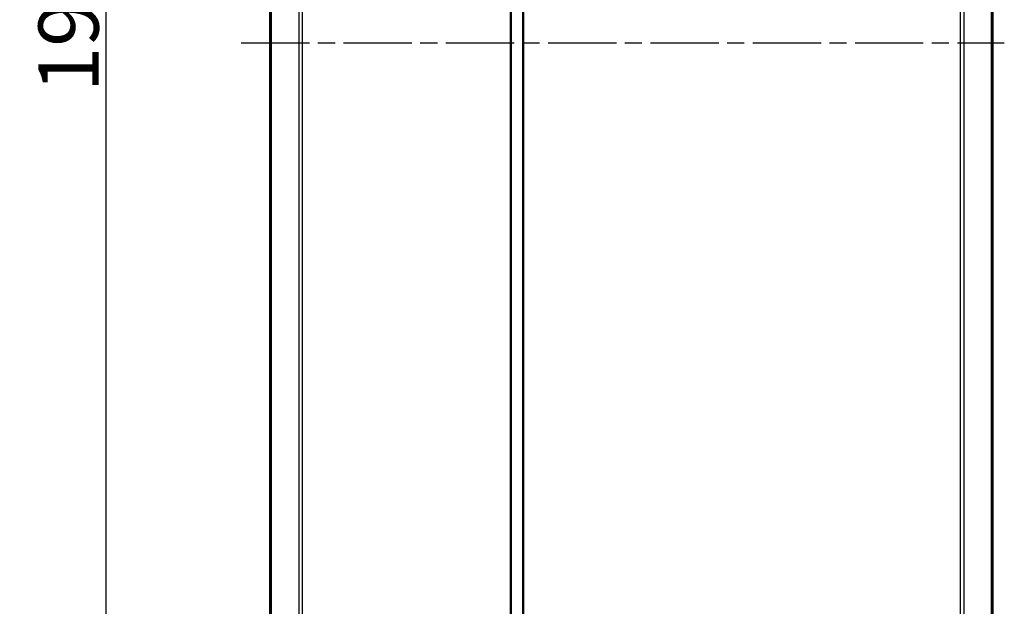
# Model space of a CAD drawing. Units: millimetres. Extents: x 1 to 845, y 1 to 593.
# Drawn here: x 126 to 208, y 283 to 332 of the extents above; entities that cross this region are included whole.
import ezdxf

# ---------------------------------------------------------------- set-up
doc = ezdxf.new("R2010")
doc.units = ezdxf.units.MM
doc.linetypes.add('CHAIN', pattern=[0.3543, 0.2362, -0.0295, 0.0591, -0.0295])
doc.linetypes.add('DASH_DOT', pattern=[0.37, 0.24, -0.06, 0.01, -0.06])
for name, color, linetype, lineweight in [('Bemaßung (ISO)', 1, 'Continuous', 25), ('Mittellinie (ISO)', 1, 'DASH_DOT', 25), ('Sichtbar (ISO)', 7, 'Continuous', 50), ('Sichtbar schmal (ISO)', 1, 'Continuous', 25)]:
    doc.layers.add(name, color=color, linetype=linetype, lineweight=lineweight)
doc.styles.add('5', font='isocpeur.ttf', dxfattribs={"width": 1.1})
doc.dimstyles.new('11-Bopla 5', dxfattribs={"dimtxt": 5, "dimasz": 2.5, "dimexe": 1, "dimexo": 0, "dimgap": 0.6, "dimtad": 1, "dimdec": 6, "dimrnd": 1e-08, "dimtxsty": '5', "dimcen": 0.09, "dimdle": 7, "dimclrd": 1, "dimclre": 1, "dimclrt": 7, "dimadec": 6, "dimazin": 2, "dimtfac": 0.7, "dimtdec": 3, "dimtmove": 0, "dimatfit": 3, "dimfxl": 1, "dimtolj": 1, "dimlwd": 25, "dimlwe": 25, "dimarcsym": 0})

# ---------------------------------------------------------------- blocks, each defined once
blk = doc.blocks.new('*D15')
at = {"layer": 'Bemaßung (ISO)', "color": 1, "linetype": 'Continuous', "lineweight": 25}
for p, q in [((166.783, 425.264), (132.086, 425.264)), ((133.086, 422.764), (133.086, 236.765)), ((166.783, 234.265), (132.086, 234.265))]:
    blk.add_line(p, q, dxfattribs=at)
at = {"layer": 'Bemaßung (ISO)', "color": 1, "linetype": 'Continuous'}
for points in [[(132.67, 422.764), (133.503, 422.764), (133.086, 425.264)], [(132.67, 236.765), (133.503, 236.765), (133.086, 234.265)]]:
    blk.add_solid(points, dxfattribs=at)
at = {"layer": 'Defpoints', "color": 0, "linetype": 'Continuous'}
for p in [(166.783, 425.264), (133.086, 234.265), (166.783, 234.265)]:
    blk.add_point(p, dxfattribs=at)
at = {"layer": 'Bemaßung (ISO)', "color": 7, "linetype": 'Continuous', "lineweight": 25, "insert": (132.486, 325.639), "char_height": 5, "attachment_point": 7, "rotation": 90, "style": '5'}
blk.add_mtext('\\A1;191', dxfattribs=at)

msp = doc.modelspace()

# ---------------------------------------------------------------- linework, layer by layer
at = {"layer": 'Mittellinie (ISO)', "linetype": 'CHAIN', "ltscale": 23.990969}
msp.add_line((144.3322547, 329.7641348), (207.7279191, 329.7641348), dxfattribs=at)
at = {"layer": 'Sichtbar (ISO)'}
for p, q in [((166.7419061, 412.2906745), (166.7419061, 247.2375952)), ((206.7419061, 250.1045609), (206.7419061, 409.4237088)), ((146.7419061, 408.7641348), (146.7419061, 250.7641348)), ((167.7419061, 407.5823764), (167.7419061, 251.9458933))]:
    msp.add_line(p, q, dxfattribs=at)
at = {"layer": 'Sichtbar schmal (ISO)'}
for p, q in [((149.1043091, 409.1806902), (149.1043091, 250.3475795)), ((149.415462, 250.2927148), (149.415462, 409.2355549)), ((206.632523, 409.4250707), (206.632523, 250.1031991)), ((146.8512893, 250.7448476), (146.8512893, 408.783422)), ((204.0683503, 407.2653603), (204.0683503, 252.2629094)), ((204.3795032, 252.2629094), (204.3795032, 407.2653603))]:
    msp.add_line(p, q, dxfattribs=at)

# ---------------------------------------------------------------- dimensions: what is measured, and where the dimension line sits
at = {"layer": 'Bemaßung (ISO)', "color": 1, "linetype": 'Continuous', "lineweight": 25}
dim = msp.add_linear_dim(base=(133.0861722, 234.2647049), p1=(166.7828328, 425.2635762), p2=(166.7832503, 234.2647049), angle=90, dimstyle='11-Bopla 5', override={"dimdec": 2, "dimtp": 0, "dimtm": 0, "dimtdec": 3, "dimtofl": 0, "dimatfit": 1}, dxfattribs=at)
dim.commit()
dim.dimension.update_dxf_attribs({"geometry": '*D15', "text_midpoint": (133.0861722, 329.7641406), "dimtype": 160})

doc.saveas('drawing.dxf')
